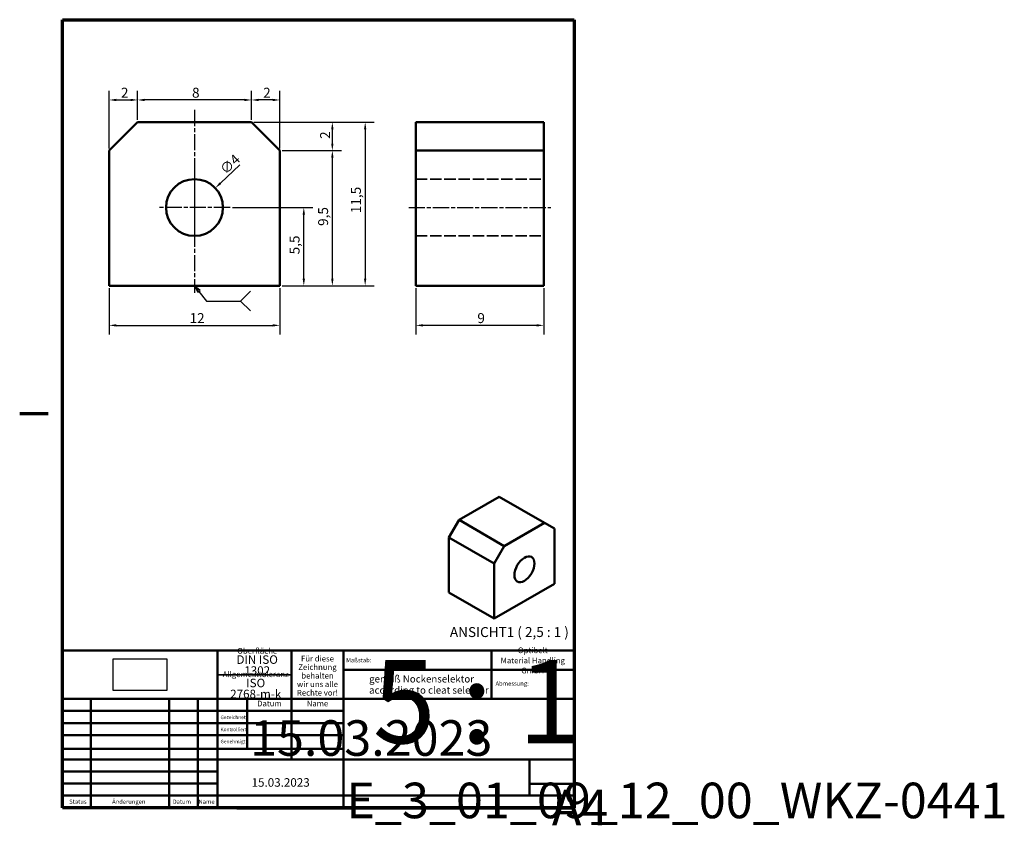
# Model space of a CAD drawing. Units: millimetres. Extents: x 1 to 70.2, y 0.8 to 57.4.
import ezdxf
from ezdxf.enums import TextEntityAlignment as Align

# ---------------------------------------------------------------- set-up
doc = ezdxf.new("R2018")
doc.units = ezdxf.units.MM
doc.header["$LTSCALE"] = 0.2
doc.linetypes.add('CHAIN', pattern=[0.3543, 0.2362, -0.0295, 0.0591, -0.0295])
doc.linetypes.add('DASHED', pattern=[0.2067, 0.1654, -0.0413])
for name, color, linetype, lineweight in [('Bemaßung (ISO)', 7, 'Continuous', 25), ('Mittellinie (ISO)', 7, 'Continuous', 25), ('Mittelpunktmarkierung (ISO)', 7, 'Continuous', 25), ('Rahmen (ISO)', 7, 'Continuous', 70), ('Sichtbar (ISO)', 7, 'Continuous', 50), ('Symbol (ISO)', 7, 'Continuous', 25), ('Titel (ISO)', 7, 'Continuous', 50), ('Titel 0_35', 7, 'Continuous', 35), ('Verdeckt (ISO)', 7, 'DASHED', 35)]:
    doc.layers.add(name, color=color, linetype=linetype, lineweight=lineweight)
doc.styles.add('Notiztext (DIN)', font='isocpeur.ttf')
doc.styles.get("Standard").update_dxf_attribs({"font": 'isocpeur.ttf'})
doc.styles.add('Textstil13', font='isocpeur.ttf')
doc.styles.add('Textstil14', font='isocpeur.ttf')
doc.styles.add('Textstil26', font='isocpeur.ttf')
doc.dimstyles.new('Standard (DIN)', dxfattribs={"dimscale": 0.2, "dimtxt": 3.5, "dimasz": 2.5, "dimexe": 3.175, "dimexo": 0.8, "dimgap": 0.8, "dimtad": 1, "dimdec": 3, "dimrnd": 1e-08, "dimtxsty": 'Notiztext (DIN)', "dimcen": 0.09, "dimdle": 10, "dimclrd": 256, "dimclre": 256, "dimclrt": 256, "dimadec": 3, "dimazin": 2, "dimtfac": 1, "dimtmove": 0, "dimatfit": 3, "dimfxl": 1, "dimtolj": 1, "dimlwd": -1, "dimlwe": -1, "dimarcsym": 0})
picture_1 = doc.add_image_def('image1.jpg', size_in_pixel=(599, 354))

# ---------------------------------------------------------------- blocks, each defined once
blk = doc.blocks.new('logo1-optibelt')
image = blk.add_image(picture_1, insert=(8.95, 1.47), size_in_units=(9.4, 5.56), rotation=0)
image.dxf.flags = 7
blk = doc.blocks.new('Schriftfelder Schriftfeld Optibelt Material Handling')
at = {"layer": 'Titel (ISO)'}
for p, q in [((285.4, 155.08), (105.4, 155.08)), ((105.4, 155.08), (105.4, 99.83)), ((160, 99.83), (160, 155.08)), ((186, 138.08), (186, 155.08)), ((204.2, 99.83), (204.2, 155.08)), ((256.23, 138.08), (256.23, 155.08)), ((285.4, 99.83), (285.4, 155.08)), ((204.2, 148.33), (285.4, 148.33)), ((105.4, 138.08), (285.4, 138.08)), ((115.4, 99.83), (115.4, 138.08)), ((143, 99.83), (143, 138.08)), ((153, 99.83), (153, 138.08)), ((170.4, 120.56), (170.4, 138.08)), ((186, 116.83), (186, 138.08)), ((105.4, 133.83), (160, 133.83)), ((160, 133.83), (204.2, 133.83)), ((105.4, 129.58), (160, 129.58)), ((160, 129.58), (204.2, 129.58)), ((105.4, 125.33), (160, 125.33)), ((160, 125.33), (204.2, 125.33)), ((105.4, 120.56), (160, 120.56)), ((160, 120.56), (204.2, 120.56)), ((105.4, 116.83), (160, 116.83)), ((153, 116.83), (285.4, 116.83)), ((269.6, 104.08), (269.6, 116.83)), ((105.4, 112.58), (160, 112.58)), ((160, 108.33), (105.4, 108.33)), ((269.6, 108.22), (285.4, 108.22)), ((105.4, 104.08), (160, 104.08)), ((160, 104.08), (204.2, 104.08)), ((197.2, 104.08), (285.4, 104.08)), ((105.4, 99.83), (285.4, 99.83))]:
    blk.add_line(p, q, dxfattribs=at)
at = {"layer": 'Titel 0_35'}
blk.add_line((186, 146.58), (160, 146.58), dxfattribs=at)
at = {"xscale": 2, "yscale": 2}
blk.add_blockref('logo1-optibelt', (105.4, 138.08), dxfattribs=at)
at = {"layer": 'Titel (ISO)', "style": 'Textstil14'}
for s, p in [('Datum', (178.2, 134.83)), ('Name', (195.1, 134.83))]:
    blk.add_text(s, height=2, dxfattribs=at).set_placement(p, align=Align.BOTTOM_CENTER)
at = {"layer": 'Titel (ISO)', "style": 'Textstil26'}
for s, p in [('Gezeichnet', (161, 130.58)), ('Kontrolliert', (161, 126.33)), ('Genehmigt:', (161, 122.08))]:
    blk.add_text(s, height=1.25, dxfattribs=at).set_placement(p, align=Align.BOTTOM_LEFT)
at = {"layer": 'Titel (ISO)', "style": 'Textstil13'}
for s, p in [('Status', (110.87, 101.95)), ('Änderungen', (128.75, 101.95)), ('Datum', (147.41, 101.95)), ('Name', (156.1, 101.95))]:
    blk.add_text(s, height=1.5, dxfattribs=at).set_placement(p, align=Align.MIDDLE_CENTER)
at = {"layer": 'Titel (ISO)', "insert": (270.8, 151.6), "char_height": 2, "width": 29.2025, "attachment_point": 5, "line_spacing_factor": 1.068348, "style": 'Notiztext (DIN)'}
blk.add_mtext('\\fISOCPEUR|b0|i0;\\H2.0000;Optibelt\\PMaterial Handling GmbH', dxfattribs=at)
at = {"layer": 'Titel (ISO)', "style": 'Notiztext (DIN)'}
for s, insert, char_height, width, attachment_point in [('\\fISOCPEUR|b0|i0;\\H1.5000;Maßstab:', (205.2, 151.7), 1.5, 17.9234, 4), ('\\fISOCPEUR|b0|i0;\\H3.0000;15.03.2023', (182.15, 108.71), 3, 21.3377, 5)]:
    blk.add_mtext(s, dxfattribs=dict(at, insert=insert, char_height=char_height, width=width, attachment_point=attachment_point))
at = {"layer": 'Titel (ISO)', "insert": (213.25, 146.35), "char_height": 2.5, "attachment_point": 1, "line_spacing_factor": 0.944221, "style": 'Notiztext (DIN)'}
blk.add_mtext('\\fArial|b0|i0;\\H2.5000;gemäß Nockenselektor\\P\\fArial|b0|i0;\\H2.5000;according to cleat selector\\fISOCPEUR|b0|i0;\\H3.5000;\\P', dxfattribs=at)
at = {"layer": 'Titel (ISO)', "lineweight": 30, "flags": 104}
for tag, height, p in [('Maßstab', 2.99, (214.55, 151.7)), ('BAUTEILNUMMER', 2.4, (205.23, 108.64))]:
    blk.add_attdef(tag, text='', height=height, dxfattribs=at).set_placement(p, align=Align.MIDDLE_LEFT)
for tag, height, p in [('BEZEICHNUNG', 5, (244.95, 131.84)), ('PROJEKT', 4, (245, 122.79)), ('Blattgröße', 2.5, (277.5, 106.15))]:
    blk.add_attdef(tag, text='', height=height, dxfattribs=at).set_placement(p, align=Align.MIDDLE_CENTER)
for tag, p in [('KONTROLLDATUM', (171.4, 126.33)), ('ERSTELLUNGSDATUM', (171.4, 130.58)), ('KONTROLLIERT_VON', (187, 126.33)), ('GENEHM.DAT._KONSTR.', (171.53, 122.13)), ('KONSTR._GEN._VON', (187, 122.08))]:
    blk.add_attdef(tag, text='', height=2, dxfattribs=at).set_placement(p, align=Align.BOTTOM_LEFT)
at = {"layer": 'Titel 0_35', "attachment_point": 5, "style": 'Notiztext (DIN)'}
for s, insert, char_height, width, line_spacing_factor in [('\\fISOCPEUR|b0|i0;\\H2.0000;Oberfläche\\P\\fISOCPEUR|b0|i0;\\H3.0000;DIN ISO 1302', (173.9, 151.26), 3.5, 24.5463, 0.771429), ('\\fISOCPEUR|b0|i0;\\H2.0000;Für diese Zeichnung\\Pbehalten wir uns alle Rechte vor!', (195.1, 146.24), 2, 15.1929, 0.9), ('\\fISOCPEUR|b0|i0;\\H2.0000;Allgemeintoleranz\\P\\fISOCPEUR|b0|i0;\\H3.0000;ISO 2768-m-k', (173.39, 143.03), 3.5, 24.885, 0.771429)]:
    blk.add_mtext(s, dxfattribs=dict(at, insert=insert, char_height=char_height, width=width, line_spacing_factor=line_spacing_factor))
at = {"layer": 'Titel 0_35', "insert": (257.71, 144.24), "char_height": 1.5, "attachment_point": 1, "line_spacing_factor": 4, "style": 'Notiztext (DIN)'}
blk.add_mtext('\\fISOCPEUR|b0|i0;\\H1.5000;Abmessung:\\P', dxfattribs=at)
blk = doc.blocks.new('*D4')
at = {"layer": 'Bemaßung (ISO)', "transparency": 16777216}
for p, q in [((7.294, 38.534), (7.294, 35.276)), ((19.294, 38.534), (19.294, 35.276)), ((7.794, 35.911), (18.794, 35.911))]:
    blk.add_line(p, q, dxfattribs=at)
for points in [[(7.794, 35.995), (7.794, 35.828), (7.294, 35.911)], [(18.794, 35.995), (18.794, 35.828), (19.294, 35.911)]]:
    blk.add_solid(points, dxfattribs=at)
at = {"layer": 'Defpoints', "color": 0, "transparency": 16777216}
for p in [(7.294, 38.694), (19.294, 38.694), (19.294, 35.911)]:
    blk.add_point(p, dxfattribs=at)
at = {"layer": 'Bemaßung (ISO)', "transparency": 16777216, "insert": (12.944, 36.771), "char_height": 0.7, "attachment_point": 1, "style": 'Notiztext (DIN)'}
blk.add_mtext('\\A1;12', dxfattribs=at)
blk = doc.blocks.new('Ränder Rahmen A4 hoch')
at = {"layer": 'Rahmen (ISO)'}
for p, q in [((20, 10), (20, 287)), ((20, 287), (200, 287)), ((200, 287), (200, 10)), ((15, 148.5), (5, 148.5)), ((200, 10), (20, 10)), ((200, 10), (20, 10)), ((81.31, 10), (200, 10))]:
    blk.add_line(p, q, dxfattribs=at)
blk = doc.blocks.new('*D6')
at = {"layer": 'Bemaßung (ISO)', "transparency": 16777216}
for p, q in [((28.858, 38.534), (28.858, 35.276)), ((37.858, 38.534), (37.858, 35.276)), ((37.358, 35.911), (29.358, 35.911))]:
    blk.add_line(p, q, dxfattribs=at)
for points in [[(29.358, 35.995), (29.358, 35.828), (28.858, 35.911)], [(37.358, 35.995), (37.358, 35.828), (37.858, 35.911)]]:
    blk.add_solid(points, dxfattribs=at)
at = {"layer": 'Defpoints', "color": 0, "transparency": 16777216}
for p in [(28.858, 38.694), (37.858, 38.694), (28.858, 35.911)]:
    blk.add_point(p, dxfattribs=at)
at = {"layer": 'Bemaßung (ISO)', "transparency": 16777216, "insert": (33.183, 36.771), "char_height": 0.7, "attachment_point": 1, "style": 'Notiztext (DIN)'}
blk.add_mtext('\\A1;9', dxfattribs=at)
blk = doc.blocks.new('Schweißsymbol1')
at = {"layer": 'Symbol (ISO)'}
for p, q in [((68.41, 191.81), (66.57, 193.39)), ((68.01, 191.5), (66.57, 193.34)), ((66.57, 193.27), (67.62, 191.19)), ((67.62, 191.19), (68.41, 191.81)), ((68.01, 191.5), (70.67, 188.11)), ((82.67, 188.11), (86.17, 191.61)), ((70.67, 188.11), (82.67, 188.11)), ((82.67, 188.11), (86.17, 184.61))]:
    blk.add_line(p, q, dxfattribs=at)
at = {"layer": 'Symbol (ISO)', "flags": 128}
blk.add_lwpolyline([(68.41, 191.81), (66.47, 193.47), (67.62, 191.19), (68.41, 191.81)], dxfattribs=at)
at = {"layer": 'Symbol (ISO)'}
blk.add_solid([(68.41, 191.81), (66.47, 193.47), (67.62, 191.19), (68.41, 191.81)], dxfattribs=at)
blk = doc.blocks.new('*D8')
at = {"layer": 'Bemaßung (ISO)', "transparency": 16777216}
for p, q in [((7.294, 48.354), (7.294, 52.392)), ((9.294, 50.354), (9.294, 52.392)), ((7.794, 51.757), (8.794, 51.757))]:
    blk.add_line(p, q, dxfattribs=at)
for points in [[(7.794, 51.84), (7.794, 51.673), (7.294, 51.757)], [(8.794, 51.84), (8.794, 51.673), (9.294, 51.757)]]:
    blk.add_solid(points, dxfattribs=at)
at = {"layer": 'Defpoints', "color": 0, "transparency": 16777216}
for p in [(9.294, 51.757), (9.294, 50.194), (7.294, 48.194)]:
    blk.add_point(p, dxfattribs=at)
at = {"layer": 'Bemaßung (ISO)', "transparency": 16777216, "insert": (8.119, 52.617), "char_height": 0.7, "attachment_point": 1, "style": 'Notiztext (DIN)'}
blk.add_mtext('\\A1;2', dxfattribs=at)
blk = doc.blocks.new('*D9')
at = {"layer": 'Bemaßung (ISO)', "transparency": 16777216}
for p, q in [((9.294, 50.354), (9.294, 52.392)), ((17.294, 50.354), (17.294, 52.392)), ((16.794, 51.757), (9.794, 51.757))]:
    blk.add_line(p, q, dxfattribs=at)
for points in [[(9.794, 51.84), (9.794, 51.673), (9.294, 51.757)], [(16.794, 51.84), (16.794, 51.673), (17.294, 51.757)]]:
    blk.add_solid(points, dxfattribs=at)
at = {"layer": 'Defpoints', "color": 0, "transparency": 16777216}
for p in [(9.294, 51.757), (9.294, 50.194), (17.294, 50.194)]:
    blk.add_point(p, dxfattribs=at)
at = {"layer": 'Bemaßung (ISO)', "transparency": 16777216, "insert": (13.119, 52.617), "char_height": 0.7, "attachment_point": 1, "style": 'Notiztext (DIN)'}
blk.add_mtext('\\A1;8', dxfattribs=at)
blk = doc.blocks.new('*D10')
at = {"layer": 'Bemaßung (ISO)', "transparency": 16777216}
for p, q in [((17.294, 50.354), (17.294, 52.392)), ((19.294, 48.354), (19.294, 52.392)), ((18.794, 51.757), (17.794, 51.757))]:
    blk.add_line(p, q, dxfattribs=at)
for points in [[(17.794, 51.84), (17.794, 51.673), (17.294, 51.757)], [(18.794, 51.84), (18.794, 51.673), (19.294, 51.757)]]:
    blk.add_solid(points, dxfattribs=at)
at = {"layer": 'Defpoints', "color": 0, "transparency": 16777216}
for p in [(17.294, 51.757), (17.294, 50.194), (19.294, 48.194)]:
    blk.add_point(p, dxfattribs=at)
at = {"layer": 'Bemaßung (ISO)', "transparency": 16777216, "insert": (18.119, 52.617), "char_height": 0.7, "attachment_point": 1, "style": 'Notiztext (DIN)'}
blk.add_mtext('\\A1;2', dxfattribs=at)
blk = doc.blocks.new('*D11')
at = {"layer": 'Bemaßung (ISO)', "transparency": 16777216}
for p, q in [((16.478, 47.187), (15.116, 45.906)), ((13.276, 44.194), (13.312, 44.194)), ((13.294, 44.176), (13.294, 44.212))]:
    blk.add_line(p, q, dxfattribs=at)
blk.add_solid([(15.059, 45.967), (15.173, 45.846), (14.751, 45.564)], dxfattribs=at)
at = {"layer": 'Defpoints', "color": 0, "transparency": 16777216}
for p in [(14.751, 45.564), (11.837, 42.825)]:
    blk.add_point(p, dxfattribs=at)
at = {"layer": 'Bemaßung (ISO)', "transparency": 16777216, "insert": (15.008, 46.985), "char_height": 0.7, "attachment_point": 1, "rotation": 43.22493, "style": 'Notiztext (DIN)'}
blk.add_mtext('\\A1;∅4', dxfattribs=at)
blk = doc.blocks.new('*D12')
at = {"layer": 'Bemaßung (ISO)', "transparency": 16777216}
for p, q in [((15.954, 44.194), (21.614, 44.194)), ((20.979, 39.194), (20.979, 43.694)), ((19.454, 38.694), (21.614, 38.694))]:
    blk.add_line(p, q, dxfattribs=at)
for points in [[(20.896, 43.694), (21.062, 43.694), (20.979, 44.194)], [(20.896, 39.194), (21.062, 39.194), (20.979, 38.694)]]:
    blk.add_solid(points, dxfattribs=at)
at = {"layer": 'Defpoints', "color": 0, "transparency": 16777216}
for p in [(15.794, 44.194), (20.979, 44.194), (19.294, 38.694)]:
    blk.add_point(p, dxfattribs=at)
at = {"layer": 'Bemaßung (ISO)', "transparency": 16777216, "insert": (19.979, 40.902), "char_height": 0.7, "attachment_point": 1, "rotation": 90, "style": 'Notiztext (DIN)'}
blk.add_mtext('\\A1;5,5', dxfattribs=at)
blk = doc.blocks.new('*D13')
at = {"layer": 'Bemaßung (ISO)', "transparency": 16777216}
for p, q in [((17.454, 50.194), (23.621, 50.194)), ((22.986, 48.694), (22.986, 49.694)), ((19.454, 48.194), (23.621, 48.194))]:
    blk.add_line(p, q, dxfattribs=at)
for points in [[(22.903, 49.694), (23.07, 49.694), (22.986, 50.194)], [(22.903, 48.694), (23.07, 48.694), (22.986, 48.194)]]:
    blk.add_solid(points, dxfattribs=at)
at = {"layer": 'Defpoints', "color": 0, "transparency": 16777216}
for p in [(17.294, 50.194), (22.986, 50.194), (19.294, 48.194)]:
    blk.add_point(p, dxfattribs=at)
at = {"layer": 'Bemaßung (ISO)', "transparency": 16777216, "insert": (22.126, 49.019), "char_height": 0.7, "attachment_point": 1, "rotation": 90, "style": 'Notiztext (DIN)'}
blk.add_mtext('\\A1;2', dxfattribs=at)
blk = doc.blocks.new('*D14')
at = {"layer": 'Bemaßung (ISO)', "transparency": 16777216}
for p, q in [((19.454, 48.194), (23.621, 48.194)), ((22.986, 39.194), (22.986, 47.694)), ((19.454, 38.694), (23.621, 38.694))]:
    blk.add_line(p, q, dxfattribs=at)
for points in [[(22.903, 47.694), (23.07, 47.694), (22.986, 48.194)], [(22.903, 39.194), (23.07, 39.194), (22.986, 38.694)]]:
    blk.add_solid(points, dxfattribs=at)
at = {"layer": 'Defpoints', "color": 0, "transparency": 16777216}
for p in [(19.294, 48.194), (22.986, 48.194), (19.294, 38.694)]:
    blk.add_point(p, dxfattribs=at)
at = {"layer": 'Bemaßung (ISO)', "transparency": 16777216, "insert": (21.986, 42.902), "char_height": 0.7, "attachment_point": 1, "rotation": 90, "style": 'Notiztext (DIN)'}
blk.add_mtext('\\A1;9,5', dxfattribs=at)
blk = doc.blocks.new('*D15')
at = {"layer": 'Bemaßung (ISO)', "transparency": 16777216}
for p, q in [((17.454, 50.194), (25.929, 50.194)), ((25.294, 49.694), (25.294, 39.194)), ((19.454, 38.694), (25.929, 38.694))]:
    blk.add_line(p, q, dxfattribs=at)
for points in [[(25.211, 49.694), (25.377, 49.694), (25.294, 50.194)], [(25.211, 39.194), (25.377, 39.194), (25.294, 38.694)]]:
    blk.add_solid(points, dxfattribs=at)
at = {"layer": 'Defpoints', "color": 0, "transparency": 16777216}
for p in [(17.294, 50.194), (19.294, 38.694), (25.294, 38.694)]:
    blk.add_point(p, dxfattribs=at)
at = {"layer": 'Bemaßung (ISO)', "transparency": 16777216, "insert": (24.294, 43.797), "char_height": 0.7, "attachment_point": 1, "rotation": 90, "style": 'Notiztext (DIN)'}
blk.add_mtext('\\A1;11,5', dxfattribs=at)

msp = doc.modelspace()

# ---------------------------------------------------------------- linework, layer by layer
at = {"layer": 'Mittellinie (ISO)', "linetype": 'CHAIN', "ltscale": 23.990969}
for p, q in [((13.2941, 51.057), (13.2941, 38.1943)), ((28.3575, 44.1943), (38.3575, 44.1943))]:
    msp.add_line(p, q, dxfattribs=at)
at = {"layer": 'Mittelpunktmarkierung (ISO)', "linetype": 'CHAIN', "ltscale": 23.990969}
for p, q in [((13.2941, 46.6943), (13.2941, 41.6943)), ((15.7941, 44.1943), (10.7941, 44.1943))]:
    msp.add_line(p, q, dxfattribs=at)
at = {"layer": 'Sichtbar (ISO)'}
for p, q in [((9.2941, 50.1943), (7.2941, 48.1943)), ((17.2941, 50.1943), (9.2941, 50.1943)), ((19.2941, 48.1943), (17.2941, 50.1943)), ((28.8575, 48.1943), (28.8575, 50.1943)), ((28.8575, 50.1943), (37.8575, 50.1943)), ((37.8575, 50.1943), (37.8575, 48.1943)), ((7.2941, 48.1943), (7.2941, 38.6943)), ((19.2941, 38.6943), (19.2941, 48.1943)), ((28.8575, 38.6943), (28.8575, 48.1943)), ((28.8575, 48.1943), (37.8575, 48.1943)), ((37.8575, 48.1943), (37.8575, 38.6943)), ((7.2941, 38.6943), (19.2941, 38.6943)), ((37.8575, 38.6943), (28.8575, 38.6943)), ((31.8949, 22.2317), (34.7234, 23.8647)), ((34.7234, 23.8647), (37.9053, 22.0276)), ((31.1878, 21.007), (31.8949, 22.2317)), ((31.8949, 22.2317), (35.0769, 20.3946)), ((37.9053, 22.0276), (35.0769, 20.3946)), ((38.6124, 21.6194), (37.9053, 22.0276)), ((38.6124, 17.741), (38.6124, 21.6194)), ((31.1878, 17.1286), (31.1878, 21.007)), ((31.1878, 21.007), (34.3698, 19.1699)), ((35.0769, 20.3946), (34.3698, 19.1699)), ((34.3698, 19.1699), (34.3698, 15.2915)), ((34.3698, 15.2915), (38.6124, 17.741)), ((34.3698, 15.2915), (31.1878, 17.1286))]:
    msp.add_line(p, q, dxfattribs=at)
msp.add_circle((13.2941, 44.1943), 2, dxfattribs=at)
msp.add_ellipse((36.4911, 18.7616), major_axis=(0.5, 0.866), ratio=0.5773503, dxfattribs=at)
at = {"layer": 'Verdeckt (ISO)', "ltscale": 24.189648}
for p, q in [((28.8575, 46.1943), (37.8575, 46.1943)), ((28.8575, 42.1943), (37.8575, 42.1943))]:
    msp.add_line(p, q, dxfattribs=at)

# ---------------------------------------------------------------- block references
at = {"xscale": 0.2, "yscale": 0.2, "zscale": 0.2}
msp.add_blockref('Ränder Rahmen A4 hoch', (0, 0), dxfattribs=at)
ref = msp.add_blockref('Schriftfelder Schriftfeld Optibelt Material Handling', (-17.0802, -17.9656), dxfattribs=dict(xscale=0.2, yscale=0.2, zscale=0.2))
lines = msp.add_mtext('A4', dxfattribs={"layer": 'Titel (ISO)', "insert": (38.42, 3.2641), "char_height": 2.5, "attachment_point": 1})
ref.add_attrib('Blattgröße', '', (38.42, 3.2641), dxfattribs={"flags": 104}).embed_mtext(lines)
lines = msp.add_mtext('15.03.2023', dxfattribs={"layer": 'Titel (ISO)', "insert": (17.2, 8.15), "char_height": 2.5, "attachment_point": 1})
ref.add_attrib('ERSTELLUNGSDATUM', '', (17.2, 8.15), dxfattribs={"flags": 104}).embed_mtext(lines)
lines = msp.add_mtext('5 : 1', dxfattribs={"layer": 'Titel (ISO)', "insert": (25.8306, 12.375), "char_height": 5.8405, "attachment_point": 1})
ref.add_attrib('Maßstab', '', (25.8306, 12.375), dxfattribs={"flags": 104}).embed_mtext(lines)
lines = msp.add_mtext('E_3_01_09_12_00_WKZ-0441', dxfattribs={"layer": 'Titel (ISO)', "insert": (23.9648, 3.7622), "char_height": 2.5, "attachment_point": 1})
ref.add_attrib('BAUTEILNUMMER', '', (23.9648, 3.7622), dxfattribs={"flags": 104}).embed_mtext(lines)
at = {"layer": 'Symbol (ISO)', "xscale": 0.2, "yscale": 0.2, "zscale": 0.2}
msp.add_blockref('Schweißsymbol1', (0, 0), dxfattribs=at)

# ---------------------------------------------------------------- texts
at = {"layer": 'Symbol (ISO)', "insert": (31.2521, 13.7806), "char_height": 0.7, "attachment_point": 7, "style": 'Notiztext (DIN)'}
msp.add_mtext('ANSICHT1 ( 2,5 : 1 )', dxfattribs=at)

# ---------------------------------------------------------------- dimensions: what is measured, and where the dimension line sits
at = {"layer": 'Bemaßung (ISO)'}
for base, p1, p2, angle, picture, middle in [((9.2941, 51.7568), (7.2941, 48.1943), (9.2941, 50.1943), 180, '*D8', (8.2941, 51.7568)), ((9.2941, 51.7568), (17.2941, 50.1943), (9.2941, 50.1943), 180, '*D9', (13.2941, 51.7568)), ((17.2941, 51.7568), (19.2941, 48.1943), (17.2941, 50.1943), 180, '*D10', (18.2941, 51.7568)), ((22.9865, 50.1943), (19.2941, 48.1943), (17.2941, 50.1943), 90, '*D13', (22.9865, 49.1943)), ((25.2941, 38.6943), (17.2941, 50.1943), (19.2941, 38.6943), 90, '*D15', (25.2941, 44.4443)), ((22.9865, 48.1943), (19.2941, 38.6943), (19.2941, 48.1943), 90, '*D14', (22.9865, 43.4443)), ((20.9792, 44.1943), (19.2941, 38.6943), (15.7941, 44.1943), 270, '*D12', (20.9792, 41.4443)), ((19.2941, 35.9114), (7.2941, 38.6943), (19.2941, 38.6943), 180, '*D4', (13.2941, 35.9114)), ((28.8575, 35.9114), (37.8575, 38.6943), (28.8575, 38.6943), 180, '*D6', (33.3575, 35.9114))]:
    dim = msp.add_linear_dim(base=base, p1=p1, p2=p2, angle=angle, dimstyle='Standard (DIN)', override={"dimgap": 0.8, "dimdec": 3, "dimtol": 0, "dimlim": 0, "dimtp": 0, "dimtm": 0, "dimtdec": 2, "dimtofl": 0, "dimatfit": 1}, dxfattribs=at)
    dim.commit()
    dim.dimension.update_dxf_attribs({"geometry": picture, "text_midpoint": middle, "dimtype": 160})
dim = msp.add_diameter_dim_2p(p1=(11.8368, 42.8246), p2=(14.7515, 45.564), dimstyle='Standard (DIN)', override={"dimgap": 0.8, "dimdec": 3, "dimlfac": 1, "dimtol": 0, "dimlim": 0, "dimtp": 0, "dimtm": 0, "dimtdec": 2, "dimtofl": 0}, dxfattribs=at)
dim.commit()
dim.dimension.update_dxf_attribs({"geometry": '*D11', "text_midpoint": (15.63, 47.0896)})

doc.saveas('drawing.dxf')
